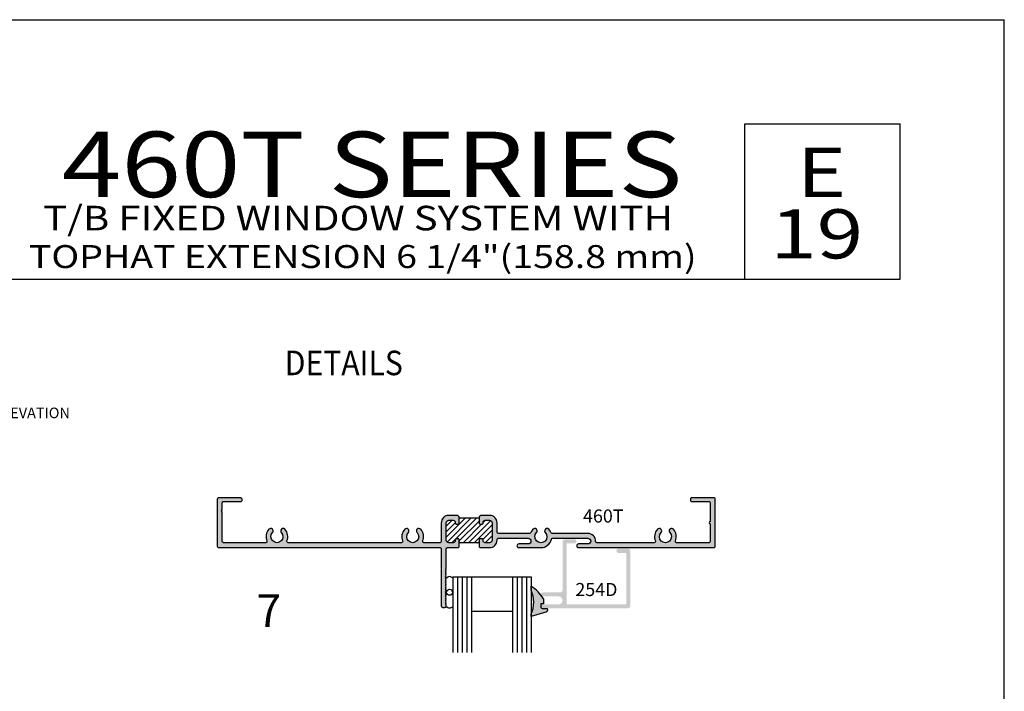
# Model space of a CAD drawing. Units: millimetres. Extents: x 2938 to 3588, y 1327 to 1607.
# Drawn here: x 3467 to 3588, y 1525 to 1607 of the extents above; entities that cross this region are included whole.
import ezdxf
from ezdxf.enums import TextEntityAlignment as Align

# ---------------------------------------------------------------- set-up
doc = ezdxf.new("R2010")
doc.units = ezdxf.units.MM
for name, color, linetype in [('4', 4, 'Continuous'), ('5', 7, 'Continuous'), ('7', 7, 'Continuous'), ('DIE', 4, 'Continuous'), ('PDF_Geometry', 7, 'Continuous')]:
    doc.layers.add(name, color=color, linetype=linetype)
doc.styles.add('Discription Cali', font='calibrib.ttf', dxfattribs={"width": 1.2, "height": 3.5})
doc.styles.add('Page # Cali', font='calibrib.ttf', dxfattribs={"width": 1.25, "height": 6})
doc.styles.add('Spec Cali', font='calibrib.ttf', dxfattribs={"width": 0.9, "height": 2.4})
doc.styles.add('ST-1', font='Au102s01.shx', dxfattribs={"height": 2})
doc.styles.add('Title cali', font='calibrib.ttf', dxfattribs={"width": 1.2, "height": 7.5})

# ---------------------------------------------------------------- blocks, each defined once
blk = doc.blocks.new('*X31')
at = {"color": 0}
for p, q in [((71.88, 180.6), (74.98, 183.7)), ((72.01, 179.85), (75.86, 183.7)), ((72.79, 179.74), (76.75, 183.7)), ((73.95, 183.56), (74.09, 183.7)), ((71.88, 182.37), (72.83, 183.31)), ((71.88, 181.49), (73.32, 182.92)), ((73.95, 180.02), (77.13, 183.2)), ((74.56, 179.74), (77.49, 182.68)), ((75.44, 179.74), (78.97, 183.27)), ((76.33, 179.74), (79.2, 182.61)), ((77.76, 182.95), (78.13, 183.31)), ((77.74, 180.27), (79.2, 181.73)), ((78.09, 179.74), (79.2, 180.85))]:
    blk.add_line(p, q, dxfattribs=at)

msp = doc.modelspace()

# ---------------------------------------------------------------- hatches: boundary and pattern name
at = {"layer": 'DIE'}
h = msp.add_hatch(color=4, dxfattribs=at)
h.dxf.hatch_style = 1
h.paths.add_polyline_path([(3521.157, 1543.462, 0.4142136), (3521.004, 1543.616), (3520.824, 1543.616, 0.4142136), (3520.671, 1543.462), (3520.671, 1543.374, -0.4142136), (3520.426, 1543.129), (3519.878, 1543.129, -0.4142136), (3519.572, 1543.436), (3519.572, 1545.557, -0.4142136), (3519.878, 1545.864), (3520.426, 1545.864, -0.4142136), (3520.671, 1545.619), (3520.671, 1545.531, 0.4142136), (3520.824, 1545.377), (3521.004, 1545.377, 0.4142136), (3521.157, 1545.531), (3521.157, 1546.159, 0.4142136), (3520.851, 1546.465), (3519.878, 1546.465, 0.4142136), (3518.97, 1545.557), (3518.97, 1543.286, -0.4142136), (3518.817, 1543.133), (3516.85, 1543.133, -0.5355342), (3516.706, 1543.349, 0.2946832), (3516.451, 1544.771, 1), (3516.01, 1544.36, -2.2995758), (3514.943, 1544.36, 1), (3514.502, 1544.771, 0.2946832), (3514.247, 1543.349, -0.5355342), (3514.103, 1543.133), (3500.267, 1543.133, -0.5355342), (3500.124, 1543.349, 0.2946832), (3499.869, 1544.771, 1), (3499.428, 1544.36, -2.2995758), (3498.36, 1544.36, 1), (3497.919, 1544.771, 0.2946832), (3497.664, 1543.349, -0.5355342), (3497.521, 1543.133), (3492.375, 1543.133, -0.4142136), (3492.218, 1543.29), (3492.218, 1546.877), (3492.123, 1546.972), (3492.218, 1547.068), (3492.123, 1547.164), (3492.218, 1547.26), (3492.218, 1547.996, -0.4142136), (3492.375, 1548.153), (3494.424, 1548.153, 1), (3494.424, 1548.61), (3491.774, 1548.61, 0.4142136), (3491.617, 1548.453), (3491.617, 1542.687, 0.4142136), (3491.774, 1542.53), (3518.817, 1542.53, -0.4142136), (3518.97, 1542.377), (3518.97, 1535.385, 0.4142136), (3519.124, 1535.232), (3519.419, 1535.232, 0.4142136), (3519.572, 1535.385), (3519.572, 1535.523), (3519.476, 1535.619), (3519.572, 1535.714), (3519.476, 1535.81), (3519.572, 1535.906), (3519.476, 1536.002), (3519.572, 1536.097), (3519.476, 1536.193), (3519.572, 1536.289), (3519.476, 1536.385), (3519.572, 1536.48), (3519.476, 1536.576), (3519.572, 1536.672), (3519.476, 1536.768), (3519.572, 1536.863), (3519.476, 1536.959), (3519.572, 1537.055), (3519.476, 1537.151), (3519.572, 1537.246), (3519.476, 1537.342), (3519.572, 1537.438), (3519.476, 1537.534), (3519.572, 1537.629), (3519.476, 1537.725), (3519.572, 1537.821), (3519.476, 1537.917), (3519.572, 1538.012), (3519.476, 1538.108), (3519.572, 1538.204), (3519.476, 1538.3), (3519.572, 1538.395), (3519.476, 1538.491), (3519.572, 1538.587), (3519.476, 1538.683), (3519.572, 1538.778), (3519.476, 1538.874), (3519.572, 1538.97), (3519.476, 1539.066), (3519.572, 1539.161), (3519.476, 1539.257), (3519.572, 1539.353), (3519.476, 1539.449), (3519.572, 1539.544), (3519.476, 1539.64), (3519.572, 1539.736), (3519.476, 1539.832), (3519.572, 1539.927), (3519.572, 1542.375, -0.4142136), (3519.725, 1542.528), (3521.062, 1542.528), (3521.157, 1542.624)])
h = msp.add_hatch(color=4, dxfattribs=at)
h.dxf.hatch_style = 1
h.paths.add_polyline_path([(3534.261, 1542.959, -0.4142136), (3534.357, 1543.054), (3535.234, 1543.054, 1), (3535.234, 1543.541), (3534.081, 1543.541, 0.4142136), (3533.775, 1543.234), (3533.775, 1537.359, -0.4142136), (3533.468, 1537.052), (3531.343, 1537.052, 0.4730141), (3531.104, 1536.761, -0.011615), (3531.227, 1536.595, 0.1250416), (3531.343, 1536.566), (3533.288, 1536.566, -1), (3533.288, 1535.593), (3531.343, 1535.593, 1), (3531.343, 1535.107), (3541.737, 1535.107, 0.4142136), (3542.044, 1535.413), (3542.044, 1542.096, 0.4142136), (3541.737, 1542.403), (3540.621, 1542.403, 1), (3540.621, 1541.868), (3541.461, 1541.868, -0.4142136), (3541.557, 1541.772), (3541.557, 1535.689, -0.4142136), (3541.461, 1535.593), (3534.357, 1535.593, -0.4142136), (3534.261, 1535.689)])
h.paths.add_polyline_path([(3536.872, 1544.267), (3532.501, 1544.267, -0.3047107), (3532.359, 1544.362, 0.0910912), (3532.1, 1544.767, 1), (3531.66, 1544.357, -2.3016526), (3530.593, 1544.357, 1), (3530.154, 1544.767, 0.0910912), (3529.895, 1544.362, -0.3047107), (3529.753, 1544.267), (3525.929, 1544.267, -0.4142136), (3525.776, 1544.42), (3525.776, 1545.557, 0.4142136), (3524.869, 1546.465), (3523.896, 1546.465, 0.4142136), (3523.589, 1546.159), (3523.589, 1545.531, 0.4142136), (3523.743, 1545.377), (3523.923, 1545.377, 0.4142136), (3524.076, 1545.531), (3524.076, 1545.619, -0.4142136), (3524.321, 1545.864), (3524.869, 1545.864, -0.4142136), (3525.175, 1545.557), (3525.175, 1543.436, -0.4142136), (3524.869, 1543.129), (3524.321, 1543.129, -0.4142136), (3524.076, 1543.374), (3524.076, 1543.462, 0.4142136), (3523.923, 1543.616), (3523.743, 1543.616, 0.4142136), (3523.589, 1543.462), (3523.589, 1542.624), (3523.685, 1542.528), (3524.869, 1542.528, 0.4142136), (3525.776, 1543.436), (3525.776, 1543.512, -0.4142136), (3525.929, 1543.665), (3529.576, 1543.665, -1), (3529.576, 1542.984), (3528.44, 1542.984, 1), (3528.44, 1542.528), (3531.127, 1542.528, 0.3467401), (3532.421, 1543.548, -0.3467401), (3532.57, 1543.665), (3536.872, 1543.665, -1), (3536.872, 1542.984), (3535.736, 1542.984, 1), (3535.736, 1542.528), (3552.264, 1542.528, 0.4142136), (3552.417, 1542.681), (3552.417, 1548.457, 0.4142136), (3552.264, 1548.61), (3549.537, 1548.61, 0.4142136), (3549.384, 1548.457), (3549.384, 1548.306, 0.4142136), (3549.537, 1548.153), (3551.663, 1548.153, -0.4142136), (3551.816, 1547.999), (3551.816, 1545.714, 1), (3551.816, 1545.423), (3551.816, 1543.282, -0.4142136), (3551.663, 1543.129), (3547.703, 1543.129, -0.5364997), (3547.562, 1543.342, 0.2956779), (3547.308, 1544.767, 1), (3546.869, 1544.357, -2.3016526), (3545.802, 1544.357, 1), (3545.363, 1544.767, 0.2956779), (3545.109, 1543.342, -0.5364997), (3544.968, 1543.129), (3537.966, 1543.129, -0.4255269), (3537.813, 1543.288, 0.4255269)])
h = msp.add_hatch(color=6, dxfattribs=at)
h.dxf.hatch_style = 1
h.paths.add_polyline_path([(3412.874, 1392.118), (3412.861, 1392.162), (3412.837, 1392.2), (3412.806, 1392.236), (3412.771, 1392.262), (3412.731, 1392.283), (3412.686, 1392.296), (3412.639, 1392.297), (3412.45, 1392.291), (3412.449, 1391.664, -0.2095662), (3412.364, 1391.54, -0.3284768), (3412.077, 1391.515), (3411.889, 1391.515), (3411.875, 1391.819), (3411.262, 1391.814, 0.0195466), (3410.969, 1391.628, -0.2773158), (3410.766, 1391.48, 0.0891001), (3409.714, 1390.313), (3410.203, 1390.313, -0.2168488), (3413.143, 1390.313), (3413.419, 1390.313)])
h.paths.add_polyline_path([(3431.94, 1391.481, -0.2565446), (3431.752, 1391.62, 0.0203682), (3431.446, 1391.814), (3430.833, 1391.819), (3430.82, 1391.515), (3430.64, 1391.515, -0.3058572), (3430.368, 1391.527, -0.2474544), (3430.259, 1391.664), (3430.258, 1392.291), (3430.069, 1392.297), (3430.022, 1392.296), (3429.977, 1392.283), (3429.937, 1392.262), (3429.902, 1392.236), (3429.871, 1392.2), (3429.847, 1392.162), (3429.834, 1392.118), (3429.289, 1390.313), (3429.566, 1390.313, -0.2168488), (3432.505, 1390.313), (3432.994, 1390.313, 0.0891998)])
h.paths.add_polyline_path([(3452.867, 1392.118), (3452.853, 1392.162), (3452.829, 1392.2), (3452.798, 1392.236), (3452.763, 1392.262), (3452.723, 1392.283), (3452.678, 1392.296), (3452.631, 1392.297), (3452.442, 1392.291), (3452.441, 1391.664, -0.2074689), (3452.358, 1391.541, -0.3298557), (3452.069, 1391.515), (3451.881, 1391.515), (3451.867, 1391.819), (3451.254, 1391.814, 0.0195111), (3450.961, 1391.628, -0.27821), (3450.758, 1391.48, 0.0890966), (3449.706, 1390.313), (3450.195, 1390.313, -0.2168488), (3453.135, 1390.313), (3453.412, 1390.313)])
h.paths.add_polyline_path([(3470.916, 1391.482, -0.2418936), (3470.737, 1391.614, 0.0209432), (3470.423, 1391.814), (3469.811, 1391.819), (3469.797, 1391.515), (3469.623, 1391.515, -0.2963526), (3469.358, 1391.522, -0.266515), (3469.236, 1391.664), (3469.236, 1392.291), (3469.046, 1392.297), (3469, 1392.296), (3468.955, 1392.283), (3468.915, 1392.262), (3468.879, 1392.236), (3468.848, 1392.2), (3468.825, 1392.162), (3468.811, 1392.118), (3468.266, 1390.313), (3468.543, 1390.313, -0.2168488), (3471.482, 1390.313), (3471.971, 1390.313, 0.0892925)])
h.paths.add_polyline_path([(3512.729, 1385.494), (3512.452, 1385.494, -0.2168488), (3509.512, 1385.494), (3509.023, 1385.494, 0.0970795), (3510.188, 1384.242), (3510.203, 1384.242, -0.3549873), (3510.298, 1384.165, 0.0181622), (3510.571, 1383.993), (3511.184, 1383.988), (3511.198, 1384.292), (3511.612, 1384.291, -0.1866158), (3511.726, 1384.218, -0.2177109), (3511.759, 1384.145), (3511.759, 1383.515), (3511.948, 1383.51), (3511.995, 1383.51), (3512.04, 1383.524), (3512.08, 1383.544), (3512.116, 1383.57), (3512.146, 1383.606), (3512.17, 1383.645), (3512.184, 1383.689)])
h.paths.add_polyline_path([(3529.558, 1385.489), (3529.069, 1385.489, -0.2168488), (3526.13, 1385.489), (3525.853, 1385.489), (3526.398, 1383.685), (3526.412, 1383.641), (3526.435, 1383.602), (3526.466, 1383.566), (3526.501, 1383.54), (3526.541, 1383.519), (3526.586, 1383.506), (3526.633, 1383.505), (3526.822, 1383.511), (3526.823, 1384.139, -0.30406), (3526.969, 1384.287), (3527.384, 1384.288), (3527.398, 1383.983), (3528.01, 1383.989, 0.0192486), (3528.299, 1384.171, -0.329868), (3528.392, 1384.24), (3528.397, 1384.24, 0.0968453)])
h.paths.add_polyline_path([(3531.135, 1437.198, -0.4150187), (3531.216, 1437.533, -0.073905), (3531.266, 1437.556, -0.0799103), (3531.343, 1437.568), (3531.912, 1437.568), (3531.917, 1437.75), (3531.917, 1437.797), (3531.903, 1437.841), (3531.882, 1437.882), (3531.857, 1437.917), (3531.821, 1437.948), (3531.782, 1437.971), (3531.738, 1437.985), (3529.933, 1438.53), (3529.933, 1438.253, -0.2168488), (3529.933, 1435.314), (3529.933, 1434.825, 0.0890294), (3531.1, 1435.876, -0.3018807), (3531.258, 1436.094, 0.0185676), (3531.434, 1436.373), (3531.439, 1436.985), (3531.135, 1436.999)])
h.paths.add_polyline_path([(3531.434, 1457.358, 0.0191605), (3531.252, 1457.646, -0.2870228), (3531.1, 1457.854, 0.0890661), (3529.933, 1458.906), (3529.933, 1458.417, -0.2168488), (3529.933, 1455.478), (3529.933, 1455.201), (3531.738, 1455.746), (3531.782, 1455.759), (3531.821, 1455.783), (3531.857, 1455.814), (3531.882, 1455.849), (3531.903, 1455.889), (3531.917, 1455.934), (3531.917, 1455.981), (3531.911, 1456.169), (3531.343, 1456.169, -0.0286913), (3531.315, 1456.171), (3531.284, 1456.171, -0.1831939), (3531.171, 1456.24, -0.3466506), (3531.135, 1456.539), (3531.135, 1456.732), (3531.439, 1456.745)])
h.paths.add_polyline_path([(3531.733, 1478.162, -0.30406), (3531.881, 1478.308), (3532.509, 1478.309), (3532.515, 1478.498), (3532.514, 1478.545), (3532.501, 1478.59), (3532.48, 1478.63), (3532.454, 1478.665), (3532.418, 1478.696), (3532.379, 1478.72), (3532.335, 1478.733), (3530.531, 1479.278), (3530.531, 1479.001, -0.2168488), (3530.531, 1476.062), (3530.531, 1475.573, 0.1231197), (3532.031, 1477.121), (3532.037, 1477.734), (3531.732, 1477.747)])
h.paths.add_polyline_path([(3529.933, 1498.285), (3529.933, 1497.796, -0.2168488), (3529.933, 1494.857), (3529.933, 1494.58), (3531.738, 1495.125), (3531.782, 1495.139), (3531.821, 1495.162), (3531.857, 1495.193), (3531.882, 1495.228), (3531.903, 1495.268), (3531.917, 1495.313), (3531.917, 1495.36), (3531.911, 1495.549), (3531.284, 1495.55, -0.30406), (3531.136, 1495.696), (3531.135, 1495.712, -0.2819721), (3531.135, 1495.966), (3531.135, 1496.111), (3531.439, 1496.125), (3531.434, 1496.737, 0.024577), (3531.197, 1497.104, -0.1455718), (3531.114, 1497.215, 0.0903748)])
h.paths.add_polyline_path([(3531.135, 1517.396, -0.2891804), (3531.139, 1517.655, -0.2833401), (3531.284, 1517.788), (3531.911, 1517.788), (3531.917, 1517.978), (3531.917, 1518.024), (3531.903, 1518.069), (3531.882, 1518.109), (3531.857, 1518.145), (3531.821, 1518.176), (3531.782, 1518.199), (3531.738, 1518.213), (3529.933, 1518.758), (3529.933, 1518.481, -0.2168488), (3529.933, 1515.542), (3529.933, 1515.053, 0.0894164), (3531.104, 1516.109, -0.2257588), (3531.228, 1516.278, 0.0215711), (3531.434, 1516.601), (3531.439, 1517.213), (3531.135, 1517.227)])
h.paths.add_polyline_path([(3531.434, 1536.27, 0.0216874), (3531.227, 1536.595, -0.2227538), (3531.104, 1536.761, 0.089442), (3529.933, 1537.818), (3529.933, 1537.329, -0.2168488), (3529.933, 1534.39), (3529.933, 1534.113), (3531.738, 1534.658), (3531.782, 1534.672), (3531.821, 1534.695), (3531.857, 1534.726), (3531.882, 1534.762), (3531.903, 1534.802), (3531.917, 1534.847), (3531.917, 1534.894), (3531.911, 1535.083), (3531.284, 1535.083, -0.2861121), (3531.138, 1535.218, -0.2881167), (3531.135, 1535.476), (3531.135, 1535.644), (3531.439, 1535.658)])
h.paths.add_polyline_path([(3437.055, 1458.548), (3437.055, 1458.825), (3435.251, 1458.28), (3435.207, 1458.266), (3435.168, 1458.243), (3435.132, 1458.212), (3435.106, 1458.177), (3435.085, 1458.136), (3435.072, 1458.092), (3435.071, 1458.045), (3435.077, 1457.856), (3435.705, 1457.855, -0.30406), (3435.853, 1457.709), (3435.854, 1457.294), (3435.549, 1457.28), (3435.555, 1456.668, 0.0221142), (3435.766, 1456.337, -0.1373737), (3435.797, 1456.294, 0.0977508), (3437.055, 1455.12), (3437.055, 1455.609, -0.2168488)])
h.paths.add_polyline_path([(3437.042, 1477.587), (3437.042, 1478.076, 0.1231197), (3435.542, 1476.528), (3435.536, 1475.916), (3435.841, 1475.902), (3435.84, 1475.488, -0.30406), (3435.692, 1475.341), (3435.064, 1475.341), (3435.058, 1475.151), (3435.059, 1475.105), (3435.072, 1475.06), (3435.093, 1475.02), (3435.119, 1474.984), (3435.155, 1474.953), (3435.194, 1474.93), (3435.238, 1474.916), (3437.042, 1474.371), (3437.042, 1474.648, -0.2168488)])
h.paths.add_polyline_path([(3443.374, 1516.584), (3443.38, 1517.196), (3443.075, 1517.21), (3443.075, 1517.396, -0.3199313), (3443.095, 1517.677, -0.2230184), (3443.224, 1517.771), (3443.852, 1517.771), (3443.858, 1517.96), (3443.857, 1518.007), (3443.844, 1518.052), (3443.823, 1518.092), (3443.797, 1518.128), (3443.761, 1518.159), (3443.722, 1518.182), (3443.678, 1518.196), (3441.874, 1518.741), (3441.874, 1518.464, -0.2168488), (3441.874, 1515.525), (3441.874, 1515.036, 0.0891265), (3443.041, 1516.088, -0.2710022), (3443.186, 1516.286, 0.019797)])

# ---------------------------------------------------------------- linework, layer by layer
for p, q in [((3371.22, 1606.999), (3587.72, 1606.999)), ((3587.72, 1326.999), (3587.72, 1606.999)), ((3521.157, 1546.159), (3523.589, 1546.159)), ((3523.436, 1543.129), (3521.311, 1543.129))]:
    msp.add_line(p, q)
at = {"color": 3}
for p, q in [((3520.364, 1538.958), (3529.933, 1538.958)), ((3520.364, 1538.958), (3520.364, 1529.738)), ((3520.938, 1538.958), (3520.938, 1529.738)), ((3521.513, 1538.958), (3521.513, 1529.738)), ((3522.068, 1538.958), (3522.068, 1529.738)), ((3522.643, 1538.958), (3522.643, 1529.738)), ((3527.654, 1538.958), (3527.654, 1529.738)), ((3528.229, 1538.958), (3528.229, 1529.738)), ((3528.803, 1538.958), (3528.803, 1529.738)), ((3529.359, 1538.958), (3529.359, 1529.738)), ((3529.933, 1538.958), (3529.933, 1529.738)), ((3522.643, 1534.75), (3527.654, 1534.75))]:
    msp.add_line(p, q, dxfattribs=at)
at = {"color": 4}
for points in [[(3492.218, 1543.29), (3492.218, 1546.877), (3492.123, 1546.972), (3492.218, 1547.068), (3492.123, 1547.164), (3492.218, 1547.26), (3492.218, 1547.996, -0.4142136), (3492.375, 1548.153), (3494.424, 1548.153, 1), (3494.424, 1548.61), (3491.774, 1548.61, 0.4142136), (3491.617, 1548.453), (3491.617, 1542.687, 0.4142136), (3491.774, 1542.53), (3518.817, 1542.53, -0.4142136), (3518.97, 1542.377), (3518.97, 1535.385, 0.4142136), (3519.124, 1535.232), (3519.419, 1535.232, 0.4142136), (3519.572, 1535.385), (3519.572, 1535.523), (3519.476, 1535.619), (3519.572, 1535.714), (3519.476, 1535.81), (3519.572, 1535.906), (3519.476, 1536.002), (3519.572, 1536.097), (3519.476, 1536.193), (3519.572, 1536.289), (3519.476, 1536.385), (3519.572, 1536.48), (3519.476, 1536.576), (3519.572, 1536.672), (3519.476, 1536.768), (3519.572, 1536.863), (3519.476, 1536.959), (3519.572, 1537.055), (3519.476, 1537.151), (3519.572, 1537.246), (3519.476, 1537.342), (3519.572, 1537.438), (3519.476, 1537.534), (3519.572, 1537.629), (3519.476, 1537.725), (3519.572, 1537.821), (3519.476, 1537.917), (3519.572, 1538.012), (3519.476, 1538.108), (3519.572, 1538.204), (3519.476, 1538.3), (3519.572, 1538.395), (3519.476, 1538.491), (3519.572, 1538.587), (3519.476, 1538.683), (3519.572, 1538.778), (3519.476, 1538.874), (3519.572, 1538.97), (3519.476, 1539.066), (3519.572, 1539.161), (3519.476, 1539.257), (3519.572, 1539.353), (3519.476, 1539.449), (3519.572, 1539.544), (3519.476, 1539.64), (3519.572, 1539.736), (3519.476, 1539.832), (3519.572, 1539.927), (3519.572, 1542.375, -0.4142136), (3519.725, 1542.528), (3521.062, 1542.528), (3521.157, 1542.624), (3521.157, 1543.462, 0.4142136), (3521.004, 1543.616), (3520.824, 1543.616, 0.4142136), (3520.671, 1543.462), (3520.671, 1543.374, -0.4142136), (3520.426, 1543.129), (3519.878, 1543.129, -0.4142136), (3519.572, 1543.436), (3519.572, 1545.557, -0.4142136), (3519.878, 1545.864), (3520.426, 1545.864, -0.4142136), (3520.671, 1545.619), (3520.671, 1545.531, 0.4142136), (3520.824, 1545.377), (3521.004, 1545.377, 0.4142136), (3521.157, 1545.531), (3521.157, 1546.159, 0.4142136), (3520.851, 1546.465), (3519.878, 1546.465, 0.4142136), (3518.97, 1545.557), (3518.97, 1543.286, -0.4142136), (3518.817, 1543.133), (3516.85, 1543.133, -0.5355342), (3516.706, 1543.349, 0.2946832), (3516.451, 1544.771, 1), (3516.01, 1544.36, -2.2995758), (3514.943, 1544.36, 1), (3514.502, 1544.771, 0.2946832), (3514.247, 1543.349, -0.5355342), (3514.103, 1543.133), (3500.267, 1543.133, -0.5355342), (3500.124, 1543.349, 0.2946832), (3499.869, 1544.771, 1), (3499.428, 1544.36, -2.2995758), (3498.36, 1544.36, 1), (3497.919, 1544.771, 0.2946832), (3497.664, 1543.349, -0.5355342), (3497.521, 1543.133), (3492.375, 1543.133, -0.4142136)], [(3552.417, 1548.457, 0.4142136), (3552.264, 1548.61), (3549.537, 1548.61, 0.4142136), (3549.384, 1548.457), (3549.384, 1548.306, 0.4142136), (3549.537, 1548.153), (3551.663, 1548.153, -0.4142136), (3551.816, 1547.999), (3551.816, 1545.714, 1), (3551.816, 1545.423), (3551.816, 1543.282, -0.4142136), (3551.663, 1543.129), (3547.703, 1543.129, -0.5364997), (3547.562, 1543.342, 0.2956779), (3547.308, 1544.767, 1), (3546.869, 1544.357, -2.3016526), (3545.802, 1544.357, 1), (3545.363, 1544.767, 0.2956779), (3545.109, 1543.342, -0.5364997), (3544.968, 1543.129), (3537.966, 1543.129, -0.4255269), (3537.813, 1543.288, 0.4255269), (3536.872, 1544.267), (3532.501, 1544.267, -0.3047107), (3532.359, 1544.362, 0.0910912), (3532.1, 1544.767, 1), (3531.66, 1544.357, -2.3016526), (3530.593, 1544.357, 1), (3530.154, 1544.767, 0.0910912), (3529.895, 1544.362, -0.3047107), (3529.753, 1544.267), (3525.929, 1544.267, -0.4142136), (3525.776, 1544.42), (3525.776, 1545.557, 0.4142136), (3524.869, 1546.465), (3523.896, 1546.465, 0.4142136), (3523.589, 1546.159), (3523.589, 1545.531, 0.4142136), (3523.743, 1545.377), (3523.923, 1545.377, 0.4142136), (3524.076, 1545.531), (3524.076, 1545.619, -0.4142136), (3524.321, 1545.864), (3524.869, 1545.864, -0.4142136), (3525.175, 1545.557), (3525.175, 1543.436, -0.4142136), (3524.869, 1543.129), (3524.321, 1543.129, -0.4142136), (3524.076, 1543.374), (3524.076, 1543.462, 0.4142136), (3523.923, 1543.616), (3523.743, 1543.616, 0.4142136), (3523.589, 1543.462), (3523.589, 1542.624), (3523.685, 1542.528), (3524.869, 1542.528, 0.4142136), (3525.776, 1543.436), (3525.776, 1543.512, -0.4142136), (3525.929, 1543.665), (3529.576, 1543.665, -1), (3529.576, 1542.984), (3528.44, 1542.984, 1), (3528.44, 1542.528), (3531.127, 1542.528, 0.3467401), (3532.421, 1543.548, -0.3467401), (3532.57, 1543.665), (3536.872, 1543.665, -1), (3536.872, 1542.984), (3535.736, 1542.984, 1), (3535.736, 1542.528), (3552.264, 1542.528, 0.4142136), (3552.417, 1542.681)]]:
    msp.add_lwpolyline(points, format="xyb", close=True, dxfattribs=at)
msp.add_circle((3519.974, 1537.071), 0.367)
for centre, radius, start, end in [((3521.311, 1543.282), 0.153, 180, 270), ((3523.436, 1543.282), 0.153, 270, 0), ((3519.987, 1538.517), 0.467, 36.21139, 149.27742), ((3519.987, 1535.625), 0.467, 210.72258, 323.78861)]:
    msp.add_arc(centre, radius, start, end)
at = {"layer": '4', "color": 6}
msp.add_arc((3527.588, 1534.043), 4.444, 30.07436, 58.15001, dxfattribs=at)
at = {"layer": '5', "color": 1}
for p, q in [((3556.02, 1594.299), (3575.02, 1594.299)), ((3556.02, 1575.299), (3556.02, 1594.299)), ((3466.22, 1575.299), (3575.02, 1575.299))]:
    msp.add_line(p, q, dxfattribs=at)
at = {"layer": '7', "color": 1}
msp.add_line((3575.02, 1575.299), (3575.02, 1594.299), dxfattribs=at)
at = {"layer": 'DIE', "color": 6}
msp.add_arc((3531.319, 1535.267), 0.187, 191.57033, 259.22, dxfattribs=at)
at = {"layer": 'PDF_Geometry', "color": 6, "lineweight": 25}
for p, q in [((3529.933, 1537.329), (3529.933, 1537.818)), ((3531.439, 1535.658), (3531.135, 1535.644)), ((3531.135, 1535.644), (3531.136, 1535.23)), ((3531.434, 1536.27), (3531.439, 1535.658)), ((3531.738, 1534.658), (3529.933, 1534.113)), ((3529.933, 1534.113), (3529.933, 1534.39)), ((3531.284, 1535.083), (3531.911, 1535.083)), ((3531.782, 1534.672), (3531.738, 1534.658)), ((3531.821, 1534.695), (3531.782, 1534.672)), ((3531.857, 1534.726), (3531.821, 1534.695)), ((3531.882, 1534.762), (3531.857, 1534.726)), ((3531.903, 1534.802), (3531.882, 1534.762)), ((3531.917, 1534.847), (3531.903, 1534.802)), ((3531.911, 1535.083), (3531.917, 1534.894)), ((3531.917, 1534.894), (3531.917, 1534.847))]:
    msp.add_line(p, q, dxfattribs=at)
msp.add_arc((3526.704, 1535.86), 3.548, 335.52982, 24.47018, dxfattribs=at)

# ---------------------------------------------------------------- block references
at = {"xscale": 0.7659894840188062, "yscale": 0.7659894840188062, "zscale": 0.7659894840188062}
msp.add_blockref('*X31', (3464.509, 1405.45), dxfattribs=at)

# ---------------------------------------------------------------- texts
for s, height, style, width, p in [('460T SERIES', 8, 'Title cali', 1.2, (3472.629, 1582.829)), ('E', 6, 'Page # Cali', 1.25, (3562.387, 1583.488)), ('T/B FIXED WINDOW SYSTEM WITH  ', 3, 'Discription Cali', 1.2, (3470.333, 1580.333)), ('19', 6, 'Page # Cali', 1.25, (3559.129, 1575.971)), ('TOPHAT EXTENSION 6 1/4"(158.8 mm)', 2.8, 'Discription Cali', 1.2, (3468.605, 1575.799))]:
    msp.add_text(s, height=height, dxfattribs=dict(style=style, width=width)).set_placement(p, align=Align.BOTTOM_LEFT)
at = {"style": 'Spec Cali', "width": 0.9}
msp.add_text('DETAILS', height=3, dxfattribs=at).set_placement((3507.059, 1566.583), align=Align.TOP_CENTER)
at = {"style": 'ST-1', "oblique": 10}
msp.add_text('ELEVATION', height=1.2926, dxfattribs=at).set_placement((3464.338, 1557.929), align=Align.BOTTOM_LEFT)
at = {"style": 'ST-1'}
msp.add_text('7', height=4, dxfattribs=at).set_placement((3496.397, 1531.593), align=Align.BOTTOM_LEFT)
at = {"layer": '4', "color": 7, "style": 'ST-1'}
for s, p in [('460T', (3538.749, 1545.591)), ('254D', (3537.908, 1536.611))]:
    msp.add_text(s, height=1.6, dxfattribs=at).set_placement(p, align=Align.CENTER)

doc.saveas('drawing.dxf')
